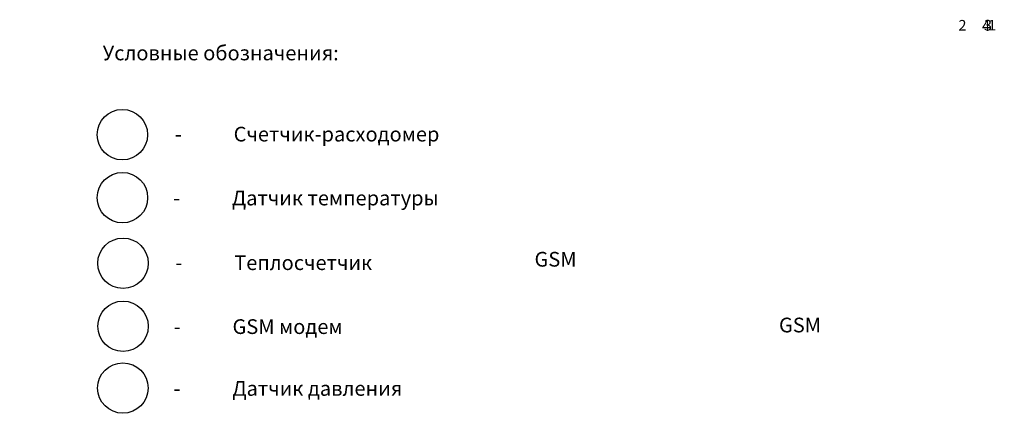
# Model space of a CAD drawing. Units: metres. Extents: x -28214 to 13593, y -34414 to -3519.
# Drawn here: x -20687 to -15864, y -15279 to -13352 of the extents above; entities that cross this region are included whole.
import ezdxf

# ---------------------------------------------------------------- set-up
doc = ezdxf.new("R2010")
doc.units = ezdxf.units.M
doc.layers.add('Надписи', color=7, linetype='Continuous', lineweight=25)
doc.styles.get("Standard").update_dxf_attribs({"font": 'isocpeur.ttf'})

msp = doc.modelspace()

# ---------------------------------------------------------------- linework, layer by layer
at = {"layer": 'Надписи', "lineweight": 25}
for centre in [(-20183.4682, -13915.22274), (-20183.27716, -14223.78945), (-20180.55975, -14544.6966), (-20180.36872, -14853.2633), (-20181.30114, -15155.83947)]:
    msp.add_circle(centre, 123.49834, dxfattribs=at)

# ---------------------------------------------------------------- texts
at = {"linetype": 'ByBlock', "attachment_point": 1}
for s, width, insert, char_height in [('\\pi116.15742;{\\fGOST Common|b0|i0|c204|p34;2}', 258.3148303, (-22128.85283, -13353.72151), 52), ('\\pi113.55742;{\\fGOST Common|b0|i0|c204|p34;4}', 258.3148303, (-21878.33764, -13356.21899), 52), ('\\pi116.15742;{\\fGOST Common|b0|i0|c204|p34;3}', 258.3148303, (-22004.12904, -13353.28302), 52), ('\\pi121.35742;{\\fGOST Common|b0|i0|c204|p34;1}', 258.3148303, (-22253.73464, -13353.03587), 52), ('{\\fGOST Common|b0|i0|c204|p34;Условные обозначения:}', 2465.4137735, (-20280.04145, -13479.10767), 72), ('{\\fGOST Common|b0|i0|c204|p34;-^IСчетчик-расходомер}', 1447.2667916, (-19926.72408, -13876.53506), 72), ('\\pi129.0839;{\\fGOST Common|b0|i0|c204|p34;Приборы\\P\\pi116.75662;по месту\\H1.33333x; }', 610.9677934, (-23121.46816, -14098.53262), 72), ('{\\fGOST Common|b0|i0|c204|p34;-^IДатчик температуры}', 1677.5879731, (-19935.14829, -14189.47086), 72), ('\\pi129.0839;{\\fGOST Common|b0|i0|c204|p34;Приборы\\P\\pi116.75662;на стене\\H1.33333x; }', 610.9677934, (-23119.18647, -14406.49607), 72), ('{\\fGOST Common|b0|i0|c204|p34;-^IТеплосчетчик}', 1225.9889939, (-19923.81563, -14506.00891), 72), ('\\pi46.35742;{\\fGOST Common|b0|i0|c204|p34;GSM}', 258.3148303, (-21502.81517, -14489.17371), 72), ('{\\fGOST Common|b0|i0|c204|p34;-^IGSM модем}', 1677.5879731, (-19932.23984, -14818.94471), 72), ('\\pi46.35742;{\\fGOST Common|b0|i0|c204|p34;GSM}', 258.3148303, (-20305.35869, -14811.16352), 72), ('{\\fGOST Common|b0|i0|c204|p34;-^IДатчик давления}', 1677.5879731, (-19933.17226, -15121.52089), 72)]:
    msp.add_mtext_dynamic_manual_height_columns(s, width=width, gutter_width=1, heights=[0], dxfattribs=dict(at, insert=insert, char_height=char_height))

doc.saveas('drawing.dxf')
